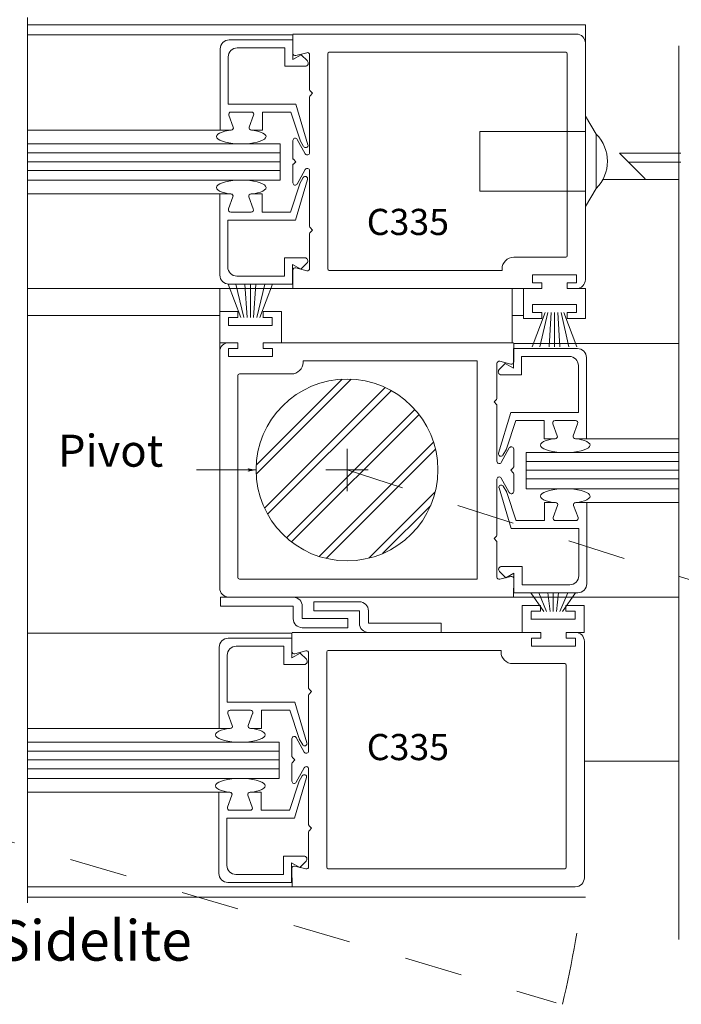
# Model space of a CAD drawing. Extents: x -12.1 to -4.6, y -30.4 to -19.8.
# Drawn here: x -10.6 to -9.4, y -30.4 to -28.7 of the extents above; entities that cross this region are included whole.
import ezdxf

# ---------------------------------------------------------------- set-up
doc = ezdxf.new("R2010")
doc.units = 0
doc.header["$MEASUREMENT"] = 0
doc.linetypes.add('Hidden', pattern=[0.1975, 0.125, -0.0725])
doc.linetypes.add('Stitch', pattern=[0.145, 0.0725, -0.0725])
doc.layers.get('0').update_dxf_attribs({"lineweight": 0})
doc.layers.add('LAYER1', color=7, linetype='Continuous', lineweight=0)
doc.styles.add('VlmTxt2', font='ARIAL')

# ---------------------------------------------------------------- blocks, each defined once
blk = doc.blocks.new('VlmArrow0')
at = {"color": 0, "lineweight": 0}
blk.add_solid([(0, 0), (-1.5, -0.3), (-1.5, 0.3), (-1.2, 0)], dxfattribs=at)

msp = doc.modelspace()

# ---------------------------------------------------------------- linework, layer by layer
at = {"color": 7, "linetype": 'Continuous', "lineweight": 13}
for p, q in [((-10.5616, -30.1857), (-10.5616, -28.6635)), ((-9.4427, -30.2489), (-9.4427, -28.712)), ((-10.1057, -29.1296), (-10.5616, -29.1296)), ((-9.7262, -29.2238), (-9.4433, -29.2238)), ((-9.7266, -29.6601), (-9.4427, -29.6601)), ((-10.1077, -29.7218), (-10.5616, -29.7218)), ((-10.1073, -30.1581), (-10.5616, -30.1581))]:
    msp.add_line(p, q, dxfattribs=at)
at = {"color": 7, "linetype": 'Continuous', "lineweight": 5}
for p, q in [((-10.1061, -28.6932), (-10.5616, -28.6932)), ((-10.1057, -28.7021), (-10.2152, -28.7021)), ((-10.1058, -28.7251), (-10.1061, -28.6932)), ((-10.1057, -28.7021), (-10.1057, -28.7358)), ((-10.2307, -28.7176), (-10.2307, -28.8573)), ((-10.1195, -28.7158), (-10.2015, -28.7158)), ((-10.1195, -28.7158), (-10.1195, -28.7473)), ((-10.1008, -28.729), (-10.0821, -28.724)), ((-10.217, -28.7313), (-10.217, -28.8123)), ((-10.1057, -28.7358), (-10.0915, -28.7278)), ((-10.0915, -28.7278), (-10.0809, -28.7383)), ((-10.077, -28.7279), (-10.077, -28.7879)), ((-10.1195, -28.7473), (-10.0846, -28.7473)), ((-10.072, -28.7939), (-10.0763, -28.7896)), ((-10.072, -28.7939), (-10.0763, -28.7982)), ((-10.077, -28.7999), (-10.077, -28.8959)), ((-10.1008, -28.8123), (-10.217, -28.8123)), ((-10.177, -28.8261), (-10.212, -28.8261)), ((-10.1582, -28.8261), (-10.1093, -28.8261)), ((-10.1582, -28.8573), (-10.1582, -28.8261)), ((-10.1093, -28.8261), (-10.0935, -28.8744)), ((-10.08, -28.8823), (-10.1008, -28.8124)), ((-10.2082, -28.8519), (-10.2157, -28.8314)), ((-10.1807, -28.8519), (-10.1732, -28.8314)), ((-10.2307, -28.8573), (-10.5616, -28.8573)), ((-10.2307, -28.8573), (-10.212, -28.8573)), ((-10.1582, -28.8573), (-10.177, -28.8573)), ((-10.177, -28.8573), (-10.1707, -28.8573)), ((-10.1058, -28.875), (-10.1058, -28.9054)), ((-10.0845, -28.8979), (-10.0983, -28.8731)), ((-10.0933, -28.8749), (-10.0873, -28.8853)), ((-10.1275, -28.8808), (-10.5611, -28.8808)), ((-10.1275, -28.9433), (-10.1275, -28.8808)), ((-10.1008, -28.9114), (-10.105, -28.9071)), ((-10.1008, -28.9114), (-10.105, -28.9157)), ((-10.1058, -28.9478), (-10.1058, -28.9174)), ((-10.0845, -28.925), (-10.0983, -28.9498)), ((-10.077, -29.0229), (-10.077, -28.9269)), ((-10.5616, -28.9433), (-10.1275, -28.9433)), ((-10.0806, -28.9418), (-10.1015, -29.0117)), ((-10.0939, -28.9491), (-10.0879, -28.9387)), ((-10.11, -28.998), (-10.0941, -28.9497)), ((-10.2313, -28.9667), (-10.5616, -28.9667)), ((-10.2313, -29.1065), (-10.2313, -28.9667)), ((-10.2313, -28.9667), (-10.2126, -28.9667)), ((-10.2088, -28.9721), (-10.2164, -28.9926)), ((-10.1813, -28.9721), (-10.1738, -28.9926)), ((-10.1776, -28.9667), (-10.1713, -28.9667)), ((-10.1588, -28.9667), (-10.1776, -28.9667)), ((-10.1588, -28.9667), (-10.1588, -28.998)), ((-10.1015, -29.0117), (-10.2176, -29.0117)), ((-10.2176, -29.0927), (-10.2176, -29.0117)), ((-10.1776, -28.998), (-10.2126, -28.998)), ((-10.1588, -28.998), (-10.11, -28.998)), ((-10.072, -29.0289), (-10.0763, -29.0246)), ((-10.072, -29.0289), (-10.0763, -29.0332)), ((-10.077, -29.095), (-10.077, -29.0349)), ((-10.1201, -29.1082), (-10.1201, -29.0767)), ((-10.1201, -29.0767), (-10.0853, -29.0767)), ((-10.1063, -29.0882), (-10.0921, -29.0962)), ((-10.1063, -29.122), (-10.1063, -29.0882)), ((-10.1058, -29.0977), (-10.1057, -29.1296)), ((-10.1008, -29.0939), (-10.0821, -29.0988)), ((-10.0921, -29.0962), (-10.0816, -29.0857)), ((-10.1201, -29.1082), (-10.2021, -29.1082)), ((-10.1063, -29.122), (-10.2158, -29.122)), ((-9.7265, -29.2326), (-9.7265, -29.2663)), ((-9.7265, -29.2326), (-9.617, -29.2326)), ((-9.7264, -29.2556), (-9.7262, -29.2238)), ((-9.7128, -29.2463), (-9.6308, -29.2463)), ((-9.7128, -29.2463), (-9.7128, -29.2778)), ((-9.6015, -29.2481), (-9.6015, -29.3878)), ((-9.7552, -29.2584), (-9.7552, -29.3184)), ((-9.7408, -29.2583), (-9.7513, -29.2689)), ((-9.7314, -29.2595), (-9.7502, -29.2545)), ((-9.7265, -29.2663), (-9.7408, -29.2583)), ((-9.6153, -29.2618), (-9.6153, -29.3428)), ((-9.7128, -29.2778), (-9.7476, -29.2778)), ((-9.7602, -29.3244), (-9.7559, -29.3202)), ((-9.7602, -29.3244), (-9.7559, -29.3287)), ((-9.7552, -29.3305), (-9.7552, -29.4265)), ((-9.7523, -29.4128), (-9.7314, -29.3429)), ((-9.7314, -29.3428), (-9.6153, -29.3428)), ((-9.7229, -29.3566), (-9.7387, -29.4049)), ((-9.674, -29.3566), (-9.7229, -29.3566)), ((-9.674, -29.3878), (-9.674, -29.3566)), ((-9.6515, -29.3825), (-9.659, -29.362)), ((-9.6553, -29.3566), (-9.6203, -29.3566)), ((-9.624, -29.3825), (-9.6165, -29.362)), ((-9.674, -29.3878), (-9.6553, -29.3878)), ((-9.6553, -29.3878), (-9.6616, -29.3878)), ((-9.6015, -29.3878), (-9.6203, -29.3878)), ((-9.6015, -29.3878), (-9.4433, -29.3878)), ((-9.7477, -29.4284), (-9.7339, -29.4036)), ((-9.7389, -29.4055), (-9.7449, -29.4158)), ((-9.7264, -29.4055), (-9.7264, -29.4359)), ((-9.7047, -29.4738), (-9.7047, -29.4113)), ((-9.7047, -29.4113), (-9.4438, -29.4113)), ((-9.7314, -29.4419), (-9.7272, -29.4377)), ((-9.7314, -29.4419), (-9.7272, -29.4462)), ((-9.7264, -29.4784), (-9.7264, -29.448)), ((-9.7552, -29.5534), (-9.7552, -29.4574)), ((-9.7477, -29.4555), (-9.7339, -29.4803)), ((-9.7383, -29.4796), (-9.7443, -29.4693)), ((-9.7516, -29.4723), (-9.7308, -29.5423)), ((-9.7223, -29.5286), (-9.7381, -29.4802)), ((-9.4433, -29.4738), (-9.7047, -29.4738)), ((-9.6734, -29.4973), (-9.6734, -29.5285)), ((-9.6734, -29.4973), (-9.6546, -29.4973)), ((-9.6546, -29.4973), (-9.6609, -29.4973)), ((-9.6509, -29.5026), (-9.6584, -29.5231)), ((-9.6234, -29.5026), (-9.6159, -29.5231)), ((-9.6009, -29.4973), (-9.6196, -29.4973)), ((-9.6009, -29.637), (-9.6009, -29.4973)), ((-9.6009, -29.4973), (-9.4433, -29.4973)), ((-9.6734, -29.5285), (-9.7223, -29.5285)), ((-9.6546, -29.5285), (-9.6196, -29.5285)), ((-9.7602, -29.5594), (-9.7559, -29.5552)), ((-9.7308, -29.5423), (-9.6146, -29.5423)), ((-9.6146, -29.6233), (-9.6146, -29.5423)), ((-9.7602, -29.5594), (-9.7559, -29.5637)), ((-9.7552, -29.6255), (-9.7552, -29.5655)), ((-9.7401, -29.6268), (-9.7507, -29.6162)), ((-9.7121, -29.6073), (-9.747, -29.6073)), ((-9.7259, -29.6188), (-9.7401, -29.6268)), ((-9.7259, -29.6525), (-9.7259, -29.6188)), ((-9.7121, -29.6388), (-9.7121, -29.6073)), ((-9.7314, -29.6244), (-9.7502, -29.6294)), ((-9.7264, -29.6283), (-9.7266, -29.6601)), ((-9.7121, -29.6388), (-9.6301, -29.6388)), ((-9.7259, -29.6525), (-9.6164, -29.6525)), ((-10.1075, -29.7537), (-10.1077, -29.7218)), ((-10.1074, -29.7306), (-10.2169, -29.7306)), ((-10.1074, -29.7306), (-10.1074, -29.7644)), ((-10.2324, -29.7461), (-10.2324, -29.8859)), ((-10.1211, -29.7444), (-10.2031, -29.7444)), ((-10.1211, -29.7444), (-10.1211, -29.7759)), ((-10.1074, -29.7644), (-10.0931, -29.7564)), ((-10.1025, -29.7575), (-10.0837, -29.7525)), ((-10.0931, -29.7564), (-10.0826, -29.7669)), ((-10.0787, -29.7564), (-10.0787, -29.8164)), ((-10.2186, -29.7599), (-10.2186, -29.8409)), ((-10.1211, -29.7759), (-10.0863, -29.7759)), ((-10.0737, -29.8225), (-10.078, -29.8182)), ((-10.0737, -29.8225), (-10.078, -29.8267)), ((-10.1025, -29.8409), (-10.2186, -29.8409)), ((-10.0816, -29.9108), (-10.1025, -29.8409)), ((-10.0787, -29.8285), (-10.0787, -29.9245)), ((-10.2099, -29.8805), (-10.2174, -29.86)), ((-10.1786, -29.8546), (-10.2136, -29.8546)), ((-10.1824, -29.8805), (-10.1749, -29.86)), ((-10.1599, -29.8546), (-10.111, -29.8546)), ((-10.1599, -29.8859), (-10.1599, -29.8546)), ((-10.111, -29.8546), (-10.0952, -29.9029)), ((-10.2324, -29.8859), (-10.5616, -29.8859)), ((-10.2324, -29.8859), (-10.2136, -29.8859)), ((-10.1786, -29.8859), (-10.1723, -29.8859)), ((-10.1599, -29.8859), (-10.1786, -29.8859)), ((-10.1292, -29.9093), (-10.5611, -29.9093)), ((-10.1292, -29.9718), (-10.1292, -29.9093)), ((-10.1074, -29.9035), (-10.1074, -29.9339)), ((-10.0862, -29.9264), (-10.0999, -29.9016)), ((-10.0949, -29.9035), (-10.0889, -29.9139)), ((-10.1024, -29.94), (-10.1067, -29.9357)), ((-10.1024, -29.94), (-10.1067, -29.9442)), ((-10.1074, -29.9764), (-10.1074, -29.946)), ((-10.0862, -29.9535), (-10.0999, -29.9783)), ((-10.0787, -30.0514), (-10.0787, -29.9554)), ((-10.5616, -29.9718), (-10.1292, -29.9718)), ((-10.1116, -30.0266), (-10.0958, -29.9782)), ((-10.0822, -29.9703), (-10.1031, -30.0403)), ((-10.0956, -29.9777), (-10.0896, -29.9673)), ((-10.233, -29.9953), (-10.5616, -29.9953)), ((-10.233, -30.135), (-10.233, -29.9953)), ((-10.233, -29.9953), (-10.2143, -29.9953)), ((-10.1605, -29.9953), (-10.1793, -29.9953)), ((-10.1793, -29.9953), (-10.173, -29.9953)), ((-10.1605, -29.9953), (-10.1605, -30.0265)), ((-10.2105, -30.0007), (-10.218, -30.0212)), ((-10.183, -30.0007), (-10.1755, -30.0212)), ((-10.1793, -30.0265), (-10.2143, -30.0265)), ((-10.1605, -30.0265), (-10.1116, -30.0265)), ((-10.2193, -30.1213), (-10.2193, -30.0403)), ((-10.1031, -30.0403), (-10.2193, -30.0403)), ((-10.0787, -30.1235), (-10.0787, -30.0635)), ((-10.0737, -30.0575), (-10.078, -30.0532)), ((-10.0737, -30.0575), (-10.078, -30.0617)), ((-10.1218, -30.1368), (-10.1218, -30.1053)), ((-10.1218, -30.1053), (-10.0869, -30.1053)), ((-10.0938, -30.1248), (-10.0832, -30.1142)), ((-10.108, -30.1168), (-10.0938, -30.1248)), ((-10.108, -30.1505), (-10.108, -30.1168)), ((-10.1075, -30.1263), (-10.1073, -30.1581)), ((-10.1025, -30.1224), (-10.0837, -30.1274)), ((-10.1218, -30.1368), (-10.2038, -30.1368)), ((-10.108, -30.1505), (-10.2175, -30.1505))]:
    msp.add_line(p, q, dxfattribs=at)
at = {"color": 23, "linetype": 'Continuous', "lineweight": 5}
for p, q in [((-10.5616, -28.8964), (-10.1275, -28.8964)), ((-10.5616, -28.9114), (-10.1275, -28.9114)), ((-10.5616, -28.9264), (-10.1275, -28.9264)), ((-10.1688, -29.4331), (-10.021, -29.2853)), ((-10.1688, -29.4488), (-10.0054, -29.2853)), ((-10.1545, -29.5072), (-9.947, -29.2996)), ((-10.1492, -29.5175), (-9.9366, -29.3049)), ((-10.1168, -29.5579), (-9.8962, -29.3373)), ((-10.1083, -29.565), (-9.8891, -29.3458)), ((-10.0606, -29.5901), (-9.864, -29.3935)), ((-10.0484, -29.5935), (-9.8606, -29.4057)), ((-9.4433, -29.4269), (-9.7047, -29.4269)), ((-9.4433, -29.4419), (-9.7047, -29.4419)), ((-9.4433, -29.4569), (-9.7047, -29.4569)), ((-9.9752, -29.593), (-9.8611, -29.4789)), ((-9.9517, -29.5852), (-9.8689, -29.5024)), ((-10.5616, -29.925), (-10.1292, -29.925)), ((-10.5616, -29.94), (-10.1292, -29.94)), ((-10.5616, -29.955), (-10.1292, -29.955))]:
    msp.add_line(p, q, dxfattribs=at)
at = {"color": 7, "linetype": 'Continuous', "lineweight": 5}
for centre, radius, start, end in [((-10.2152, -28.7176), 0.0155, 90, 180), ((-10.2015, -28.7313), 0.0155, 90, 180), ((-10.1018, -28.7251), 0.004, 180, 284.8539), ((-10.081, -28.7279), 0.004, 0, 104.8539), ((-10.0846, -28.7421), 0.00525, 270, 405), ((-10.0745, -28.7879), 0.0025, 180, 225), ((-10.0745, -28.7999), 0.0025, 135, 180), ((-10.212, -28.8301), 0.004, 90, 200.1257), ((-10.177, -28.8301), 0.004, 339.8741, 450), ((-10.212, -28.8533), 0.004, 270, 380.1257), ((-10.177, -28.8533), 0.004, 159.8741, 270), ((-10.1018, -28.875), 0.004, 29, 180), ((-10.0838, -28.8833), 0.004, 210.014, 375.1704), ((-10.1033, -28.9054), 0.0025, 180, 225), ((-10.081, -28.8959), 0.004, 209, 360), ((-10.1033, -28.9174), 0.0025, 135, 180), ((-10.081, -28.9269), 0.004, 0, 151), ((-10.0844, -28.9407), 0.004, 344.8296, 509.986), ((-10.1018, -28.9478), 0.004, 180, 331), ((-10.2126, -28.9707), 0.004, 339.8743, 450), ((-10.1776, -28.9707), 0.004, 90, 200.1259), ((-10.2126, -28.994), 0.004, 159.8743, 270), ((-10.1776, -28.994), 0.004, 270, 380.1259), ((-10.0745, -29.0229), 0.0025, 180, 225), ((-10.0745, -29.0349), 0.0025, 135, 180), ((-10.0853, -29.082), 0.00525, 315, 450), ((-10.2021, -29.0927), 0.0155, 180, 270), ((-10.1018, -29.0977), 0.004, 75.1461, 180), ((-10.081, -29.095), 0.004, 255.1461, 360), ((-10.2158, -29.1065), 0.0155, 180, 270), ((-9.617, -29.2481), 0.0155, 0, 90), ((-9.6308, -29.2618), 0.0155, 0, 90), ((-9.7512, -29.2584), 0.004, 75.1461, 180), ((-9.7304, -29.2556), 0.004, 255.1461, 360), ((-9.7476, -29.2726), 0.00525, 135, 270), ((-9.7577, -29.3184), 0.0025, 315, 360), ((-9.7577, -29.3305), 0.0025, 0, 45), ((-9.6553, -29.3606), 0.004, 90, 200.1259), ((-9.6203, -29.3606), 0.004, 339.8743, 450), ((-9.6553, -29.3838), 0.004, 270, 380.1259), ((-9.6203, -29.3838), 0.004, 159.8743, 270), ((-9.7304, -29.4055), 0.004, 0, 151), ((-9.7484, -29.4138), 0.004, 164.8296, 329.986), ((-9.7512, -29.4265), 0.004, 180, 331), ((-9.7289, -29.4359), 0.0025, 315, 360), ((-9.7512, -29.4574), 0.004, 29, 180), ((-9.7289, -29.448), 0.0025, 0, 45), ((-9.7478, -29.4713), 0.004, 30.014, 195.1704), ((-9.7304, -29.4784), 0.004, 209, 360), ((-9.6546, -29.5013), 0.004, 339.8741, 450), ((-9.6196, -29.5013), 0.004, 90, 200.1257), ((-9.6546, -29.5245), 0.004, 159.8741, 270), ((-9.6196, -29.5245), 0.004, 270, 380.1257), ((-9.7577, -29.5534), 0.0025, 315, 360), ((-9.7577, -29.5655), 0.0025, 0, 45), ((-9.747, -29.6125), 0.00525, 90, 225), ((-9.6301, -29.6233), 0.0155, 270, 360), ((-9.7512, -29.6255), 0.004, 180, 284.8539), ((-9.7304, -29.6283), 0.004, 0, 104.8539), ((-9.6164, -29.637), 0.0155, 270, 360), ((-10.2169, -29.7461), 0.0155, 90, 180), ((-10.2031, -29.7599), 0.0155, 90, 180), ((-10.1035, -29.7537), 0.004, 180, 284.8539), ((-10.0827, -29.7564), 0.004, 0, 104.8539), ((-10.0863, -29.7706), 0.00525, 270, 405), ((-10.0762, -29.8164), 0.0025, 180, 225), ((-10.0762, -29.8285), 0.0025, 135, 180), ((-10.2136, -29.8586), 0.004, 90, 200.1257), ((-10.1786, -29.8586), 0.004, 339.8741, 450), ((-10.2136, -29.8819), 0.004, 270, 380.1257), ((-10.1786, -29.8819), 0.004, 159.8741, 270), ((-10.1034, -29.9035), 0.004, 29, 180), ((-10.0855, -29.9119), 0.004, 210.014, 375.1704), ((-10.0827, -29.9245), 0.004, 209, 360), ((-10.1049, -29.9339), 0.0025, 180, 225), ((-10.1049, -29.946), 0.0025, 135, 180), ((-10.0827, -29.9554), 0.004, 0, 151), ((-10.1034, -29.9764), 0.004, 180, 331), ((-10.0861, -29.9693), 0.004, 344.8296, 509.986), ((-10.2143, -29.9993), 0.004, 339.8743, 450), ((-10.1793, -29.9993), 0.004, 90, 200.1259), ((-10.2143, -30.0225), 0.004, 159.8743, 270), ((-10.1793, -30.0225), 0.004, 270, 380.1259), ((-10.0762, -30.0514), 0.0025, 180, 225), ((-10.0762, -30.0635), 0.0025, 135, 180), ((-10.0869, -30.1105), 0.00525, 315, 450), ((-10.2038, -30.1213), 0.0155, 180, 270), ((-10.1035, -30.1263), 0.004, 75.1461, 180), ((-10.0827, -30.1235), 0.004, 255.1461, 360), ((-10.2175, -30.135), 0.0155, 180, 270)]:
    msp.add_arc(centre, radius, start, end, dxfattribs=at)
at = {"layer": 'LAYER1', "color": 7, "linetype": 'Continuous', "lineweight": 5}
for p, q in [((-10.5616, -28.6761), (-9.6033, -28.6761)), ((-10.1057, -28.6921), (-9.6188, -28.6921)), ((-9.6033, -28.7076), (-9.6033, -29.1141)), ((-9.5846, -28.864), (-9.6033, -28.8333)), ((-9.7844, -28.8596), (-9.7844, -28.9621)), ((-9.7844, -28.8596), (-9.6033, -28.8596)), ((-9.5846, -28.864), (-9.5846, -28.9577)), ((-9.4427, -28.9421), (-9.5732, -28.9421)), ((-9.7844, -28.9621), (-9.6033, -28.9621)), ((-9.5846, -28.9577), (-9.6033, -28.9883)), ((-9.6941, -29.1059), (-9.6941, -29.1196)), ((-9.6186, -29.1059), (-9.6941, -29.1059)), ((-9.6186, -29.1196), (-9.6186, -29.1059)), ((-10.2315, -29.2381), (-10.2315, -29.1296)), ((-10.1951, -29.1791), (-10.2172, -29.122)), ((-10.1903, -29.1791), (-10.2038, -29.122)), ((-10.1845, -29.1793), (-10.1881, -29.122)), ((-10.1789, -29.1793), (-10.1789, -29.122)), ((-10.1734, -29.1793), (-10.1697, -29.122)), ((-10.1675, -29.1791), (-10.154, -29.122)), ((-10.1628, -29.1791), (-10.1406, -29.122)), ((-9.7096, -29.1296), (-9.7096, -29.1809)), ((-9.6941, -29.1196), (-9.6781, -29.1196)), ((-9.6781, -29.1196), (-9.6781, -29.1296)), ((-9.6346, -29.1296), (-9.6346, -29.1196)), ((-9.6346, -29.1196), (-9.6186, -29.1196)), ((-9.6346, -29.1296), (-9.6031, -29.1296)), ((-9.6031, -29.1296), (-9.6031, -29.1809)), ((-9.6941, -29.157), (-9.6186, -29.157)), ((-9.6941, -29.1709), (-9.6941, -29.1571)), ((-9.6186, -29.1707), (-9.6186, -29.157)), ((-10.5616, -29.1761), (-10.2315, -29.1761)), ((-10.2315, -29.1691), (-10.2006, -29.1691)), ((-10.2167, -29.1792), (-10.2167, -29.193)), ((-10.2006, -29.1791), (-10.2166, -29.1791)), ((-10.2006, -29.1691), (-10.2006, -29.1791)), ((-10.1572, -29.1792), (-10.1412, -29.1792)), ((-10.1256, -29.1691), (-10.1571, -29.1691)), ((-10.1571, -29.1691), (-10.1571, -29.1791)), ((-10.1412, -29.1792), (-10.1412, -29.193)), ((-10.1256, -29.2226), (-10.1256, -29.1691)), ((-9.7293, -29.1761), (-9.7096, -29.1761)), ((-9.7096, -29.1809), (-9.6781, -29.1809)), ((-9.6725, -29.1708), (-9.6947, -29.2297)), ((-9.6781, -29.1709), (-9.6941, -29.1709)), ((-9.6678, -29.1708), (-9.6813, -29.2297)), ((-9.6781, -29.1809), (-9.6781, -29.1709)), ((-9.6619, -29.1706), (-9.6656, -29.2297)), ((-9.6564, -29.1706), (-9.6564, -29.2297)), ((-9.6508, -29.1706), (-9.6471, -29.2297)), ((-9.6449, -29.1708), (-9.6315, -29.2297)), ((-9.6402, -29.1708), (-9.618, -29.2297)), ((-9.6346, -29.1709), (-9.6186, -29.1709)), ((-9.6346, -29.1809), (-9.6346, -29.1709)), ((-9.6031, -29.1809), (-9.6346, -29.1809)), ((-10.1412, -29.193), (-10.2167, -29.193)), ((-10.2003, -29.2226), (-10.2315, -29.2226)), ((-10.2163, -29.2326), (-10.2163, -29.2464)), ((-10.2003, -29.2326), (-10.2163, -29.2326)), ((-10.2003, -29.2226), (-10.2003, -29.2326)), ((-10.1568, -29.2326), (-10.1568, -29.2226)), ((-10.1408, -29.2326), (-10.1568, -29.2326)), ((-10.1408, -29.2464), (-10.1408, -29.2326)), ((-10.2163, -29.2464), (-10.1408, -29.2464)), ((-10.169, -29.4414), (-10.2712, -29.4414)), ((-9.6745, -29.6845), (-9.6967, -29.6525)), ((-9.6698, -29.6845), (-9.6833, -29.6525)), ((-9.664, -29.6846), (-9.6676, -29.6525)), ((-9.6584, -29.6846), (-9.6584, -29.6525)), ((-9.6528, -29.6846), (-9.6492, -29.6525)), ((-9.647, -29.6845), (-9.6335, -29.6525)), ((-9.6423, -29.6845), (-9.6201, -29.6525)), ((-10.2303, -29.6601), (-10.1051, -29.6601)), ((-10.2303, -29.6601), (-10.2303, -29.6757)), ((-10.0696, -29.6681), (-10.0696, -29.6837)), ((-9.9914, -29.6681), (-10.0696, -29.6681)), ((-10.2303, -29.6757), (-10.1053, -29.6757)), ((-10.1053, -29.6757), (-10.1053, -29.6971)), ((-10.0896, -29.6756), (-10.0896, -29.697)), ((-10.0696, -29.6837), (-9.9915, -29.6837)), ((-9.9915, -29.7051), (-9.9915, -29.6837)), ((-9.9759, -29.705), (-9.9759, -29.6836)), ((-9.7116, -29.7206), (-9.7116, -29.6744)), ((-9.7116, -29.6744), (-9.6801, -29.6744)), ((-9.6962, -29.6845), (-9.6962, -29.6983)), ((-9.6801, -29.6844), (-9.6961, -29.6844)), ((-9.6801, -29.6744), (-9.6801, -29.6844)), ((-9.6366, -29.6744), (-9.6366, -29.6844)), ((-9.6051, -29.6744), (-9.6366, -29.6744)), ((-9.6366, -29.6844), (-9.6206, -29.6844)), ((-9.6206, -29.6844), (-9.6206, -29.6981)), ((-9.6051, -29.6744), (-9.6051, -29.7206)), ((-10.0115, -29.697), (-10.0896, -29.697)), ((-10.0115, -29.7126), (-10.0115, -29.697)), ((-9.8509, -29.705), (-9.9759, -29.705)), ((-9.8509, -29.7206), (-9.8509, -29.705)), ((-9.6961, -29.6981), (-9.6206, -29.6981)), ((-10.0898, -29.7126), (-10.0115, -29.7126)), ((-9.6797, -29.7306), (-9.6797, -29.7206)), ((-9.6362, -29.7206), (-9.6362, -29.7306)), ((-9.6362, -29.7206), (-9.6051, -29.7206)), ((-9.6957, -29.7306), (-9.6797, -29.7306)), ((-9.6957, -29.7444), (-9.6957, -29.7306)), ((-9.6362, -29.7306), (-9.6202, -29.7306)), ((-9.6202, -29.7306), (-9.6202, -29.7444)), ((-9.6202, -29.7444), (-9.6957, -29.7444)), ((-9.4427, -29.9421), (-9.605, -29.9421)), ((-10.5616, -30.1761), (-9.6033, -30.1761))]:
    msp.add_line(p, q, dxfattribs=at)
at = {"layer": 'LAYER1', "color": 7, "linetype": 'Continuous', "lineweight": 13}
for p, q in [((-9.6033, -28.6761), (-9.6033, -28.7076)), ((-10.0458, -28.7259), (-10.0458, -29.0958)), ((-10.0433, -28.7234), (-9.637, -28.7234)), ((-9.6345, -28.7259), (-9.6345, -29.0733)), ((-9.7264, -29.0758), (-9.637, -29.0758)), ((-10.0433, -29.0983), (-9.7464, -29.0983)), ((-9.7464, -29.0983), (-9.7464, -29.0958)), ((-9.6781, -29.1296), (-10.1057, -29.1296)), ((-9.7293, -29.2227), (-9.7293, -29.1296)), ((-10.1568, -29.2226), (-9.7266, -29.2226)), ((-10.2315, -29.6446), (-10.2315, -29.2381)), ((-10.0884, -29.2539), (-10.0884, -29.2564)), ((-9.7891, -29.2539), (-10.0884, -29.2539)), ((-9.7891, -29.2539), (-9.7891, -29.4414)), ((-10.2003, -29.6264), (-10.2003, -29.2789)), ((-10.1084, -29.2764), (-10.1978, -29.2764)), ((-10.0128, -29.405), (-10.0128, -29.4777)), ((-9.9765, -29.4414), (-10.0491, -29.4414)), ((-9.7891, -29.6289), (-9.7891, -29.4414)), ((-9.7891, -29.6289), (-10.1978, -29.6289)), ((-9.7266, -29.6601), (-10.216, -29.6601)), ((-9.6797, -29.7206), (-10.1073, -29.7207)), ((-9.605, -30.1426), (-9.605, -29.7361)), ((-10.0474, -29.7544), (-10.0474, -30.1244)), ((-10.0449, -29.7519), (-9.7481, -29.7519)), ((-9.7481, -29.7519), (-9.7481, -29.7544)), ((-9.7281, -29.7744), (-9.6387, -29.7744)), ((-9.6362, -30.1244), (-9.6362, -29.7769)), ((-10.0449, -30.1269), (-9.6387, -30.1269)), ((-10.1073, -30.1581), (-9.6205, -30.1581))]:
    msp.add_line(p, q, dxfattribs=at)
at = {"layer": 'LAYER1', "color": 23, "linetype": 'Continuous', "lineweight": 5}
for p, q in [((-9.5448, -28.8965), (-9.4394, -28.8965)), ((-9.5448, -28.8965), (-9.5006, -28.9407)), ((-9.5292, -28.9121), (-9.4394, -28.9121))]:
    msp.add_line(p, q, dxfattribs=at)
at = {"layer": 'LAYER1', "color": 23, "linetype": 'Stitch', "lineweight": 5}
for p, q in [((-10.0128, -29.4414), (-8.5533, -29.9086)), ((-11.0634, -29.941), (-9.6535, -30.3575))]:
    msp.add_line(p, q, dxfattribs=at)
at = {"layer": 'LAYER1', "color": 7, "linetype": 'Continuous', "lineweight": 13}
msp.add_circle((-10.0128, -29.4414), 0.1562, dxfattribs=at)
for centre, radius, start, end in [((-9.6188, -28.7076), 0.0155, 0, 90), ((-10.0433, -28.7259), 0.0025, 90, 180), ((-9.637, -28.7259), 0.0025, 0, 90), ((-9.7264, -29.0958), 0.02, 90, 180), ((-9.637, -29.0733), 0.0025, 270, 360), ((-10.0433, -29.0958), 0.0025, 180, 270), ((-10.1084, -29.2564), 0.02, 270, 360), ((-10.1978, -29.2789), 0.0025, 90, 180), ((-10.1978, -29.6264), 0.0025, 180, 270), ((-10.216, -29.6446), 0.0155, 180, 270), ((-10.0449, -29.7544), 0.0025, 90, 180), ((-9.7281, -29.7544), 0.02, 180, 270), ((-9.6387, -29.7769), 0.0025, 0, 90), ((-10.0449, -30.1244), 0.0025, 180, 270), ((-9.6387, -30.1244), 0.0025, 270, 360), ((-9.6205, -30.1426), 0.0155, 270, 360)]:
    msp.add_arc(centre, radius, start, end, dxfattribs=at)
at = {"layer": 'LAYER1', "color": 7, "linetype": 'Continuous', "lineweight": 5}
for centre, radius, start, end in [((-9.6324, -28.9108), 0.067, 315.5827, 404.4173), ((-9.6188, -29.1141), 0.0155, 270, 360), ((-10.216, -29.2381), 0.0155, 90, 180), ((-10.1051, -29.6756), 0.0155, 0, 90), ((-9.9914, -29.6836), 0.0155, 0, 90), ((-10.0898, -29.6971), 0.0155, 180, 270), ((-9.976, -29.7051), 0.0155, 180, 270), ((-9.6205, -29.7361), 0.0155, 0, 90)]:
    msp.add_arc(centre, radius, start, end, dxfattribs=at)
at = {"layer": 'LAYER1', "color": 23, "linetype": 'Hidden', "lineweight": 5}
msp.add_arc((-11.3901, -29.941), 1.7969, 346.5123, 353.6466, dxfattribs=at)
at = {"layer": 'LAYER1', "color": 7, "linetype": 'Continuous', "lineweight": 5}
for centre, major_axis in [((-10.1945, -28.8683), (0.0426, 0)), ((-9.6378, -29.4864), (-0.0426, 0)), ((-10.1961, -29.8968), (0.0426, 0))]:
    msp.add_ellipse(centre, major_axis=major_axis, ratio=0.294031, start_param=1.934834, end_param=7.489947, dxfattribs=at)
at = {"layer": 'LAYER1', "color": 7, "linetype": 'Continuous', "lineweight": 5, "extrusion": (1.61217e-16, 0, -1)}
for centre in [(-10.1945, -28.9558), (-10.1961, -29.9844)]:
    msp.add_ellipse(centre, major_axis=(0.0426, 0), ratio=0.294031, start_param=1.934834, end_param=7.489947, dxfattribs=at)
at = {"layer": 'LAYER1', "color": 7, "linetype": 'Continuous', "lineweight": 5, "extrusion": (-1.61217e-16, 0, -1)}
msp.add_ellipse((-9.6378, -29.3988), major_axis=(-0.0426, 0), ratio=0.294031, start_param=1.934834, end_param=7.489947, dxfattribs=at)

# ---------------------------------------------------------------- block references
at = {"layer": 'LAYER1', "color": 7, "xscale": 0.01007999945431948, "yscale": 0.01007999945431948, "zscale": 0.01007999945431948}
msp.add_blockref('VlmArrow0', (-10.169, -29.4414), dxfattribs=at)

# ---------------------------------------------------------------- texts
at = {"layer": 'LAYER1', "color": 7, "attachment_point": 1, "style": 'VlmTxt2'}
for s, insert, char_height, width in [('C335', (-9.9789, -28.9925), 0.045, 0.268579), ('Pivot', (-10.5096, -29.3808), 0.055, 0.422596), ('C335', (-9.9789, -29.8953), 0.045, 0.268579), ('SO - Swingout Sidelite', (-11.258, -30.2156), 0.069444, 1.500651)]:
    msp.add_mtext(s, dxfattribs=dict(at, insert=insert, char_height=char_height, width=width))

doc.saveas('drawing.dxf')
